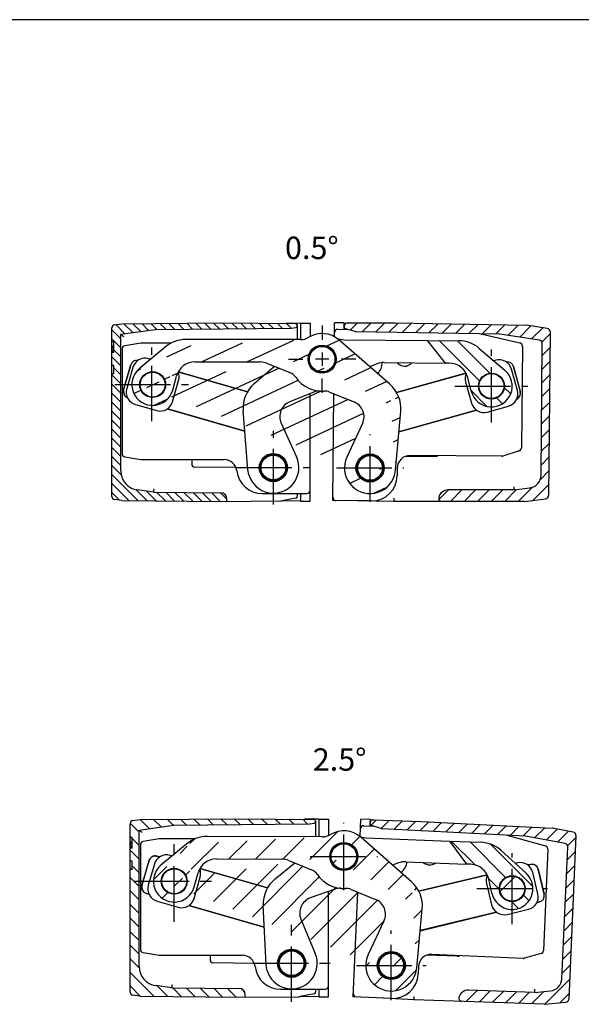
# Model space of a CAD drawing. Extents: x 4 to 415, y -33 to 294.
# Drawn here: x 128 to 216, y 138 to 292 of the extents above; entities that cross this region are included whole.
import ezdxf

# ---------------------------------------------------------------- set-up
doc = ezdxf.new("R2010")
doc.units = 0
doc.header["$LTSCALE"] = 23.1
doc.linetypes.add('CENTER', pattern=[0.6, 0.375, -0.075, 0.075, -0.075])
doc.layers.get('0').update_dxf_attribs({"linetype": 'CONTINUOUS'})
for name, color, linetype in [('A_ACHSEN', 7, 'CONTINUOUS'), ('A_NOTIZEN_SYMB', 7, 'CONTINUOUS'), ('A_RUNDUNGEN', 7, 'CONTINUOUS'), ('DEFAULT_1', 7, 'CENTER')]:
    doc.layers.add(name, color=color, linetype=linetype)
doc.styles.add('TEXTSTYLE_16', font='txt')
pattern_1 = [(45, (0, 0), (-1.0606601718, 1.0606601718), [])]
pattern_2 = [(135, (0, 0), (-1.4142135624, -1.4142135624), [])]
pattern_3 = [(45, (0, 0), (-5.939696962, 5.939696962), [])]

msp = doc.modelspace()

# ---------------------------------------------------------------- hatches: boundary and pattern name
at = {"linetype": 'CONTINUOUS'}
h = msp.add_hatch(dxfattribs=at)
h.set_pattern_fill('default__10', color=2, angle=135, style=0, pattern_type=0)
h.set_pattern_definition([(135, (0, 0), (-0.7071067812, -0.7071067812), [])])
edge = h.paths.add_edge_path()
edge.add_line((142.5442212164, 243.8139728355), (142.5442212164, 241.6499682912))
edge.add_arc((143.0442212164, 243.8139728355), 0.5, 98, 180)
edge.add_line((142.9746346659, 244.3091068699), (144.0842350637, 244.465051036))
edge.add_line((144.0842350637, 244.465051036), (159.5442212164, 244.5999682912))
edge.add_line((159.5442212164, 244.5999682912), (171.24678246, 244.4978415864))
edge.add_arc((171.2442212164, 244.2043521419), 0.3, 280, 89.5)
edge.add_line((170.6216228345, 243.7899432655), (171.2963156697, 243.908909816))
edge.add_arc((170.4479746568, 244.7747510185), 1, 270.5, 280)
edge.add_line((149.3919636308, 243.5909599157), (170.4567011923, 243.7747890954))
edge.add_arc((149.3963268985, 243.0909789542), 0.5, 90.5, 98)
edge.add_line((143.9442212164, 242.829649257), (149.3267403481, 243.5861129885))
edge.add_line((143.9442212164, 221.4820785678), (143.9442212164, 242.829649257))
edge.add_arc((146.9442212164, 221.4820785678), 3, 180, 262)
edge.add_line((149.0593852541, 218.1553289309), (146.5267019135, 218.5112743616))
edge.add_line((149.0593852541, 218.1553289309), (159.5529477519, 218.0637529983))
edge.add_arc((159.5442212164, 217.0637910752), 1, 0, 89.5)
edge.add_line((160.5442212164, 216.708695159), (160.5442212164, 217.0637910752))
edge.add_line((159.5442212164, 216.6999682912), (160.5442212164, 216.708695159))
edge.add_line((144.0842350637, 216.8348855464), (159.5442212164, 216.6999682912))
edge.add_line((144.0842350637, 216.8348855464), (142.9746346659, 216.9908297125))
edge.add_arc((143.0442212164, 217.4859637468), 0.5, 180, 262)
edge.add_line((142.5442212164, 236.6499682912), (142.5442212164, 217.4859637468))
edge.add_line((142.8442212164, 236.6499682912), (142.5442212164, 236.6499682912))
edge.add_line((142.8442212164, 236.6499682912), (142.8442212164, 237.9499682912))
edge.add_line((142.8442212164, 237.9499682912), (142.5442212164, 237.9499682912))
edge.add_line((142.5442212164, 237.9499682912), (142.5442212164, 239.992521418))
edge.add_line((142.8442212164, 239.992521418), (142.5442212164, 239.992521418))
edge.add_line((142.8442212164, 239.992521418), (142.8442212164, 241.6499682912))
edge.add_line((142.8442212164, 241.6499682912), (142.5442212164, 241.6499682912))
h = msp.add_hatch(dxfattribs=at)
h.set_pattern_fill('default__6', color=2, scale=1.5, angle=45, style=0, pattern_type=0)
h.set_pattern_definition(pattern_1)
edge = h.paths.add_edge_path()
edge.add_line((178.8575820344, 244.1050151897), (178.8564086786, 243.9705619346))
edge.add_arc((179.3575629959, 244.100651922), 0.5, 90, 179.5)
edge.add_line((179.3575629959, 244.600651922), (186.8622120177, 244.600651922))
edge.add_line((186.8622120177, 244.600651922), (207.2982608895, 244.2439393621))
edge.add_arc((207.2895346863, 243.7440155145), 0.5, 81.5, 89)
edge.add_line((210.6252891962, 243.7510367267), (207.3634393918, 244.2385234462))
edge.add_arc((210.5513844906, 243.256528795), 0.5, 359.5, 81.5)
edge.add_line((211.0513654522, 243.2521655272), (210.8277453192, 217.6278363452))
edge.add_arc((210.3277643576, 217.6321996129), 0.5, 277.5, 359.5)
edge.add_line((207.1231666286, 216.7059918378), (210.3930274537, 217.1364771822))
edge.add_arc((207.0579035324, 217.2017142685), 0.5, 270, 277.5)
edge.add_line((207.0579035324, 216.7017142685), (194.1420415098, 216.7017142685))
edge.add_arc((194.1420415098, 217.2017142685), 0.5, 168.4170465636, 270)
edge.add_arc((195.1216765405, 217.0009277982), 1.5, 90, 168.4170465636)
edge.add_line((205.4344636804, 218.5009277982), (195.1216765405, 218.5009277982))
edge.add_line((205.4344636804, 218.5009277982), (207.916451213, 218.8276876558))
edge.add_arc((207.6553988285, 220.8105773786), 2, 277.5, 359.5)
edge.add_line((209.6553226747, 220.7931243076), (209.8352582737, 241.4117017071))
edge.add_arc((209.3352773121, 241.4160649748), 0.5, 359.5, 81.5)
edge.add_line((209.4091820177, 241.9105729065), (203.1934901549, 242.8395142795))
edge.add_arc((203.1195854493, 242.3450063478), 0.5, 81.5, 89)
edge.add_line((203.1283116525, 242.8449301954), (180.733292944, 243.235836701))
edge.add_arc((180.7420191473, 243.7357605486), 0.5, 254.5, 269)
edge.add_line((180.6083999592, 243.253945322), (179.0762257427, 243.678854838))
edge.add_arc((179.1563972555, 243.967943974), 0.3, 179.5, 254.5)
h = msp.add_hatch(dxfattribs=at)
h.set_pattern_fill('default__9', color=2, scale=3, angle=205, style=0, pattern_type=0)
h.set_pattern_definition([(205, (0, 0), (1.2678547852, -2.7189233611), [])])
edge = h.paths.add_edge_path()
edge.add_line((181.7417118101, 228.8734131644), (179.2904006495, 223.6276469412))
edge.add_arc((179.4767987342, 229.9317917624), 2.4999992997, 334.9536330772, 67.9536146509)
edge.add_line((176.5725216601, 233.8051519517), (180.4151915361, 232.2489926016))
edge.add_arc((175.8218072498, 231.9513908637), 2.0000005743, 67.9536146509, 93.2248530748)
edge.add_arc((175.4280251199, 238.94030589), 5.0000003562, 214.3481562311, 273.2248530748)
edge.add_arc((169.6486543711, 234.9907645605), 1.9999998556, 34.3481562311, 67.9536274758)
edge.add_line((166.8576836332, 238.278794813), (170.3993683665, 236.8445258165))
edge.add_arc((165.7316127808, 235.4981532761), 3.0000004869, 67.9536274758, 89.9536233874)
edge.add_line((155.5455163919, 238.5063991375), (165.7340410543, 238.4981522934))
edge.add_arc((155.5430881184, 235.5064001203), 3, 89.9536233874, 164.9536174821)
edge.add_line((152.063373152, 234.1180539888), (152.6459397002, 236.2852029535))
edge.add_arc((148.9247961029, 234.9617569495), 3.2500003389, 129.9536102859, 344.9536174821)
edge.add_line((150.8812304263, 240.8403975971), (146.8377527497, 237.4530920529))
edge.add_arc((154.0920657309, 237.0075751051), 5, 89.9536233874, 129.9536102859)
edge.add_line((172.0470789729, 241.9930435107), (154.0961128534, 242.0075734672))
edge.add_arc((172.0491025342, 244.4930426917), 2.5, 269.9536233874, 301.3211319872)
edge.add_arc((175.4280251199, 238.94030589), 4.0000004365, 48.9536227674, 121.3211319872)
edge.add_line((186.0166581921, 235.0244757584), (178.0547042171, 241.9570194017))
edge.add_arc((182.7333096922, 231.2535842957), 5.0000005326, 354.9536213318, 48.9536227674)
edge.add_line((186.8987579455, 221.5823923795), (187.7139293357, 230.8137737772))
edge.add_arc((182.9142624465, 221.9342407752), 3.9999998459, 154.9536330772, 354.9536213318)
edge.add_arc((182.9142624465, 221.9342407752), 2.2, 179.9536233874, 359.9536233874)
edge.add_arc((182.9142624465, 221.9342407752), 2.2, 359.9536233874, 179.9536233874)
edge.add_arc((148.9247961029, 234.9617569495), 2.025, 179.9536233874, 359.9536233874)
edge.add_arc((148.9247961029, 234.9617569495), 2.025, 359.9536233874, 179.9536233874)
edge.add_arc((175.4280251199, 238.94030589), 2.2, 179.9536233874, 359.9536233874)
edge.add_arc((175.4280251199, 238.94030589), 2.2, 359.9536233874, 179.9536233874)
h = msp.add_hatch(dxfattribs=at)
h.set_pattern_fill('default__7', color=2, scale=2, angle=135, style=0, pattern_type=0)
h.set_pattern_definition(pattern_2)
edge = h.paths.add_edge_path()
edge.add_line((191.851563172, 241.8609047754), (196.7857977945, 241.8219994397))
edge.add_arc((196.7463751389, 236.8221548567), 5, 49.5482580645, 89.548244963)
edge.add_line((199.9904113791, 240.6269177247), (204.0042872507, 237.2045864933))
edge.add_arc((201.8956632854, 234.7314901491), 3.2500003389, 194.5482508683, 49.5482580645)
edge.add_line((198.7498697595, 233.9151056368), (198.1861662649, 236.0872374902))
edge.add_arc((195.2823564827, 235.3336516896), 3, 14.5482508683, 89.548244963)
edge.add_line((195.306010076, 238.3335584394), (194.6581233314, 238.3386668814))
edge.add_line((191.851563172, 241.8609047754), (194.6581233314, 238.3386668814))
edge.add_arc((201.8956632854, 234.7314901491), 2.025, 359.548244963, 179.548244963)
edge.add_arc((201.8956632854, 234.7314901491), 2.025, 179.548244963, 359.548244963)
h = msp.add_hatch(dxfattribs=at)
h.set_pattern_fill('default__8', color=2, scale=8.4, angle=45, style=0, pattern_type=0)
h.set_pattern_definition(pattern_3)
edge = h.paths.add_edge_path()
edge.add_arc((201.8956632854, 234.7314901491), 1.95, 359.548244963, 179.548244963)
edge.add_arc((201.8956632854, 234.7314901491), 1.95, 179.548244963, 359.548244963)
h = msp.add_hatch(dxfattribs=at)
h.set_pattern_fill('default__30', color=2, scale=1.5, angle=135, style=0, pattern_type=0)
h.set_pattern_definition([(135, (0, 0), (-1.0606601718, -1.0606601718), [])])
edge = h.paths.add_edge_path()
edge.add_line((145.4078613827, 166.3313899701), (145.4078613827, 164.1673854257))
edge.add_arc((145.9078613827, 166.3313899701), 0.5, 98, 180)
edge.add_line((145.8382748322, 166.8265240044), (146.94787523, 166.9824681705))
edge.add_line((146.94787523, 166.9824681705), (162.4078613827, 167.1173854257))
edge.add_line((162.4078613827, 167.1173854257), (174.1104226263, 167.0152587209))
edge.add_arc((174.1078613827, 166.7217692765), 0.3, 280, 89.5)
edge.add_line((173.4852630008, 166.3073604001), (174.159955836, 166.4263269506))
edge.add_arc((173.3116148231, 167.2921681531), 1, 270.5, 280)
edge.add_line((152.2556037971, 166.1083770503), (173.3203413586, 166.29220623))
edge.add_arc((152.2599670648, 165.6083960887), 0.5, 90.5, 98)
edge.add_line((146.8078613827, 165.3470663915), (152.1903805144, 166.1035301231))
edge.add_line((146.8078613827, 143.9994957024), (146.8078613827, 165.3470663915))
edge.add_arc((149.8078613827, 143.9994957024), 3, 180, 262)
edge.add_line((151.9230254204, 140.6727460654), (149.3903420798, 141.0286914962))
edge.add_line((151.9230254204, 140.6727460654), (162.4165879182, 140.5811701329))
edge.add_arc((162.4078613827, 139.5812082098), 1, 0, 89.5)
edge.add_line((163.4078613827, 139.2261122935), (163.4078613827, 139.5812082098))
edge.add_line((162.4078613827, 139.2173854257), (163.4078613827, 139.2261122935))
edge.add_line((146.94787523, 139.3523026809), (162.4078613827, 139.2173854257))
edge.add_line((146.94787523, 139.3523026809), (145.8382748322, 139.508246847))
edge.add_arc((145.9078613827, 140.0033808814), 0.5, 180, 262)
edge.add_line((145.4078613827, 159.1673854257), (145.4078613827, 140.0033808814))
edge.add_line((145.7078613827, 159.1673854257), (145.4078613827, 159.1673854257))
edge.add_line((145.7078613827, 159.1673854257), (145.7078613827, 160.4673854257))
edge.add_line((145.7078613827, 160.4673854257), (145.4078613827, 160.4673854257))
edge.add_line((145.4078613827, 160.4673854257), (145.4078613827, 162.5099385525))
edge.add_line((145.7078613827, 162.5099385525), (145.4078613827, 162.5099385525))
edge.add_line((145.7078613827, 162.5099385525), (145.7078613827, 164.1673854257))
edge.add_line((145.7078613827, 164.1673854257), (145.4078613827, 164.1673854257))
h = msp.add_hatch(dxfattribs=at)
h.set_pattern_fill('default__26', color=2, scale=1.5, angle=45, style=0, pattern_type=0)
h.set_pattern_definition(pattern_1)
edge = h.paths.add_edge_path()
edge.add_line((182.9570927216, 166.4765405167), (182.9512277296, 166.3422101164))
edge.add_arc((183.4566168323, 166.454730823), 0.5, 88, 177.5)
edge.add_line((183.4740665807, 166.9544262365), (190.9741439731, 166.6925177628))
edge.add_line((190.9741439731, 166.6925177628), (211.3852946672, 165.6228146823))
edge.add_arc((211.3591266891, 165.1234999149), 0.5, 79.5, 87)
edge.add_line((214.6930941843, 165.0141006964), (211.4502444519, 165.6151273687))
edge.add_arc((214.6019764215, 164.5224732426), 0.5, 357.5, 79.5)
edge.add_line((215.1015005323, 164.5006635489), (213.9837404309, 138.899748246))
edge.add_arc((213.4842163201, 138.9215579396), 0.5, 275.5, 357.5)
edge.add_line((210.2492465602, 138.1077532332), (213.5321391963, 138.4238598405))
edge.add_arc((210.2013236839, 138.6054513324), 0.5, 268, 275.5)
edge.add_line((210.1838739356, 138.1057559189), (197.2758799071, 138.5565130029))
edge.add_arc((197.2933296555, 139.0562084164), 0.5, 166.4170465636, 268)
edge.add_arc((198.2653605722, 138.8213554903), 1.5, 88, 166.4170465636)
edge.add_line((208.6242146859, 139.96053065), (198.3177098172, 140.3204417308))
edge.add_line((208.6242146859, 139.96053065), (211.1160940133, 140.2004713387))
edge.add_arc((210.9244025082, 142.1912637354), 2, 275.5, 357.5)
edge.add_line((212.9224989514, 142.1040249607), (213.8219029124, 162.7037624181))
edge.add_arc((213.3223788017, 162.7255721118), 0.5, 357.5, 79.5)
edge.add_line((213.4134965644, 163.2171995655), (207.2340107195, 164.3624995702))
edge.add_arc((207.1428929567, 163.8708721164), 0.5, 79.5, 87)
edge.add_line((207.1690609349, 164.3701868838), (184.801327107, 165.5424301413))
edge.add_arc((184.8274950851, 166.0417449087), 0.5, 252.5, 267)
edge.add_line((184.6771421854, 165.5648864333), (183.1607304562, 166.043009215))
edge.add_arc((183.2509421961, 166.3291243002), 0.3, 177.5, 252.5)
h = msp.add_hatch(dxfattribs=at)
h.set_pattern_fill('default__29', color=2, scale=3, angle=45, style=0, pattern_type=0)
h.set_pattern_definition([(45, (0, 0), (-2.1213203436, 2.1213203436), [])])
edge = h.paths.add_edge_path()
edge.add_line((185.0911402635, 151.1212342827), (182.6200934826, 145.8847356928))
edge.add_arc((182.8302285827, 152.1881339361), 2.4999992997, 334.7378845859, 67.7378661596)
edge.add_line((179.9405572855, 156.0724027568), (183.7773401809, 154.5017848173))
edge.add_arc((179.1828678366, 154.2214816358), 2.0000005743, 67.7378661596, 93.0091045836)
edge.add_arc((178.8154053462, 161.2118299054), 5.0000003562, 214.1324077398, 273.0091045836)
edge.add_arc((173.021203523, 157.2840788699), 1.9999998556, 34.1324077398, 67.7378789845)
edge.add_line((170.2426336913, 160.5825952472), (173.7788925575, 159.1350001605))
edge.add_arc((169.1061002814, 157.8062136579), 3.0000004869, 67.7378789845, 89.7378748962)
edge.add_line((158.9314036953, 160.8527940668), (169.1198250719, 160.8061822628))
edge.add_arc((158.9176789048, 157.8528254619), 3, 89.7378748962, 164.7378689908)
edge.add_line((155.4327607732, 156.4775920839), (156.0234836181, 158.6425320227))
edge.add_arc((152.2973829494, 157.3331074147), 3.2500003389, 129.7378617946, 344.7378689908)
edge.add_line((154.2759394981, 163.2043394071), (150.2197355463, 159.8322836437))
edge.add_arc((157.4723194978, 159.3594536472), 5, 89.7378748962, 129.7378617946)
edge.add_line((175.4459782908, 164.2772768788), (157.4951941486, 164.359401322))
edge.add_arc((175.4574156162, 166.7772507162), 2.5, 269.7378748962, 301.1053834959)
edge.add_arc((178.8154053462, 161.2118299054), 4.0000004365, 48.7378742761, 121.1053834959)
edge.add_line((189.3892182418, 157.2561559037), (181.4534252943, 164.2186312365))
edge.add_arc((186.09169368, 153.4976546652), 5.0000005326, 354.7378728405, 48.7378742761)
edge.add_line((190.2206954068, 143.8108462656), (191.070621901, 153.0390926786))
edge.add_arc((186.2375530457, 144.177695835), 3.9999998459, 154.7378845859, 354.7378728405)
edge.add_arc((186.2375530457, 144.177695835), 2.2, 179.7378748962, 359.7378748962)
edge.add_arc((186.2375530457, 144.177695835), 2.2, 359.7378748962, 179.7378748962)
edge.add_arc((152.2973829494, 157.3331074147), 2.025, 179.7378748962, 359.7378748962)
edge.add_arc((152.2973829494, 157.3331074147), 2.025, 359.7378748962, 179.7378748962)
edge.add_arc((178.8154053462, 161.2118299054), 2.2, 179.7378748962, 359.7378748962)
edge.add_arc((178.8154053462, 161.2118299054), 2.2, 359.7378748962, 179.7378748962)
h = msp.add_hatch(dxfattribs=at)
h.set_pattern_fill('default__27', color=2, scale=2, angle=135, style=0, pattern_type=0)
h.set_pattern_definition(pattern_2)
edge = h.paths.add_edge_path()
edge.add_line((195.3219144424, 163.6196624279), (200.2525455313, 163.427147494))
edge.add_arc((200.0574707481, 158.4309543603), 5, 47.7640532522, 87.7640401507)
edge.add_line((203.4183963332, 162.1328688407), (207.3237711824, 158.5872239266))
edge.add_arc((205.1391691281, 156.1809790472), 3.2500003389, 192.764046056, 47.7640532522)
edge.add_line((201.9694824326, 155.4629352937), (201.4736820261, 157.6515650877))
edge.add_arc((198.5478170076, 156.9887553838), 3, 12.764046056, 87.7640401507)
edge.add_line((198.6648618775, 159.986471264), (198.0174482927, 160.011749323))
edge.add_line((195.3219144424, 163.6196624279), (198.0174482927, 160.011749323))
edge.add_arc((205.1391691281, 156.1809790472), 2.025, 357.7640401507, 177.7640401507)
edge.add_arc((205.1391691281, 156.1809790472), 2.025, 177.7640401507, 357.7640401507)
h = msp.add_hatch(dxfattribs=at)
h.set_pattern_fill('default__28', color=2, scale=8.4, angle=45, style=0, pattern_type=0)
h.set_pattern_definition(pattern_3)
edge = h.paths.add_edge_path()
edge.add_arc((205.1391691281, 156.1809790472), 1.95, 357.7640401507, 177.7640401507)
edge.add_arc((205.1391691281, 156.1809790472), 1.95, 177.7640401507, 357.7640401507)

# ---------------------------------------------------------------- linework, layer by layer
at = {"color": 7, "linetype": 'CONTINUOUS'}
for p, q in [((414.9999990463, 291.9999990463), (19.9999990463, 291.9999990463)), ((142.5442212164, 217.4859637468), (142.5442212164, 243.8139728355)), ((142.9746346659, 244.3091068699), (144.0842350637, 244.465051036)), ((143.9442212164, 242.829649257), (149.3267403481, 243.5861129885)), ((144.0842350637, 244.465051036), (159.5442212164, 244.5999682912)), ((149.3919636308, 243.5909599157), (170.4567011923, 243.7747890954)), ((159.5442212164, 244.5999682912), (171.24678246, 244.4978415864)), ((172.0442212164, 244.5499682912), (169.7874799736, 244.5105767262)), ((170.6216228345, 243.7899432655), (171.2963156697, 243.908909816)), ((171.5442212164, 244.2043521419), (171.5442212164, 241.9934505362)), ((172.0442212164, 244.5499682912), (172.0442212164, 241.9930435107)), ((172.0442212164, 244.5499682912), (173.5442212164, 244.5499682912)), ((173.5442212164, 244.5499682912), (173.5442212164, 242.4659414346)), ((177.3430743844, 242.4491488644), (177.3621374218, 244.6335559131)), ((178.8620803064, 244.6204661098), (177.3621374218, 244.6335559131)), ((177.8575893633, 243.612419764), (179.4137276734, 243.585257269)), ((178.8531315702, 243.5950425103), (178.8575820344, 244.1050151897)), ((178.8579053898, 244.1420680517), (178.8620803064, 244.6204661098)), ((180.6083999592, 243.253945322), (179.0762257427, 243.678854838)), ((179.3575629959, 244.600651922), (186.8622120177, 244.600651922)), ((203.1283116525, 242.8449301954), (180.733292944, 243.235836701)), ((186.8622120177, 244.600651922), (207.2982608895, 244.2439393621)), ((210.6252891962, 243.7510367267), (207.3634393918, 244.2385234462)), ((211.0513654522, 243.2521655272), (210.8277453192, 217.6278363452)), ((142.8442212164, 241.6499682912), (142.5442212164, 241.6499682912)), ((142.8442212164, 239.992521418), (142.8442212164, 241.6499682912)), ((143.9442212164, 221.4820785678), (143.9442212164, 242.829649257)), ((172.0470789729, 241.9930435107), (154.0961128534, 242.0075734672)), ((186.0166581921, 235.0244757584), (178.0547042171, 241.9570194017)), ((191.851563172, 241.8609047754), (196.7857977945, 241.8219994397)), ((191.851563172, 241.8609047754), (194.6581233314, 238.3386668814)), ((200.2527758151, 242.8951228601), (206.3453903663, 241.4683135404)), ((209.4091820177, 241.9105729065), (203.1934901549, 242.8395142795)), ((142.8442212164, 240.9499682912), (142.5442212164, 240.9499682912)), ((142.8442212164, 240.8861385115), (142.5442212164, 240.8861385115)), ((142.8442212164, 240.7584789523), (142.5442212164, 240.7584789523)), ((142.8442212164, 240.5031598338), (142.5442212164, 240.5031598338)), ((142.8442212164, 240.1840107569), (142.5442212164, 240.1840107569)), ((144.1442212164, 240.526420875), (144.1442212164, 224.1735157074)), ((147.1034045421, 241.4431655121), (144.5620058142, 241.0195990575)), ((150.8812304263, 240.8403975971), (146.8377527497, 237.4530920529)), ((151.8324909292, 241.4499682912), (147.1856009059, 241.4499682912)), ((199.9904113791, 240.6269177247), (204.0042872507, 237.2045864933)), ((206.7313478663, 240.9771404623), (206.5926862789, 225.0880961486)), ((209.6553226747, 220.7931243076), (209.8352582737, 241.4117017071)), ((142.8442212164, 239.992521418), (142.5442212164, 239.992521418)), ((142.8442212164, 237.9499682912), (142.5442212164, 237.9499682912)), ((142.8442212164, 236.6499682912), (142.8442212164, 237.9499682912)), ((145.4888153591, 238.039754974), (144.3798513362, 234.1757416723)), ((155.5455163919, 238.5063991375), (165.7340410543, 238.4981522934)), ((164.8057482782, 235.1166805612), (167.9735891063, 237.8268888011)), ((166.8576836332, 238.278794813), (170.3993683665, 236.8445258165)), ((183.9922915788, 238.2043098827), (182.8724994407, 237.7621225514)), ((195.306010076, 238.3335584394), (194.6581233314, 238.3386668814)), ((206.4228692927, 233.8865693716), (205.3396430464, 237.789019999)), ((142.8442212164, 236.6499682912), (142.5442212164, 236.6499682912)), ((152.063373152, 234.1180539888), (152.6459397002, 236.2852029535)), ((163.7651388972, 233.8511982215), (152.9283772779, 236.9613269459)), ((197.9103719819, 236.764642809), (187.04675924, 233.7491657217)), ((198.7498697595, 233.9151056368), (198.1861662649, 236.0872374902)), ((174.2389271755, 233.8152961944), (170.3828733881, 232.2926035509)), ((173.5442212164, 216.7499682912), (173.5442212164, 233.5409681607)), ((176.5725216601, 233.8051519517), (180.4151915361, 232.2489926016)), ((177.119539735, 216.8346144519), (177.2651913998, 233.5246426895)), ((151.2071545739, 231.1596081802), (163.3297071506, 227.6804600448)), ((163.8068173585, 221.6827741093), (163.07193374, 230.9208936675)), ((187.4280421407, 227.5762537095), (199.5802121264, 230.9494032339)), ((186.8987579455, 221.5823923795), (187.7139293357, 230.8137737772)), ((169.027056203, 228.9286843582), (171.4326684082, 223.6618048653)), ((181.7417118101, 228.8734131644), (179.2904006495, 223.6276469412)), ((144.5620058142, 223.6803375249), (147.1034045421, 223.2567710702)), ((147.1856009059, 223.2499682912), (160.0852621824, 223.2499682912)), ((155.0442212164, 223.2499682912), (155.0442212164, 222.5456238965)), ((193.1759353791, 223.7249581472), (188.4172211688, 223.7249565659)), ((189.0445865939, 223.8654173732), (193.1724452663, 223.8293940963)), ((203.4997965775, 223.7546696994), (189.1814013855, 223.8796244397)), ((206.2466869958, 224.6167739895), (203.6581223197, 223.7789463625)), ((161.9338238086, 221.9898436402), (155.4664473854, 222.0462835792)), ((163.9552540711, 220.8764336792), (163.8068170787, 221.6827776262)), ((187.1641012841, 221.8972291508), (187.1540637748, 220.7470444863)), ((186.7433165654, 220.7773728821), (186.8987575835, 221.5823924115)), ((205.4344636804, 218.5009277982), (207.916451213, 218.8276876558)), ((149.0593852541, 218.1553289309), (146.5267019135, 218.5112743616)), ((149.0593852541, 218.1553289309), (159.5529477519, 218.0637529983)), ((160.5442212164, 216.708695159), (160.5442212164, 217.0637910752)), ((166.0442212164, 217.9499682912), (173.0442402549, 217.9499682912)), ((171.2988918741, 217.2007352294), (169.1303400665, 216.7988179085)), ((171.5442212164, 217.9499682912), (171.5442212164, 217.4957117016)), ((172.0442212164, 217.9499682912), (172.0442212164, 216.7499682912)), ((205.4344636804, 218.5009277982), (195.1216765405, 218.5009277982)), ((207.1231666286, 216.7059918378), (210.3930274537, 217.1364771822)), ((144.0842350637, 216.8348855464), (142.9746346659, 216.9908297125)), ((144.0842350637, 216.8348855464), (159.5442212164, 216.6999682912)), ((159.5442212164, 216.6999682912), (168.9568310765, 216.782110893)), ((172.0442212164, 216.7499682912), (169.1402632706, 216.8006570657)), ((172.0442212164, 216.7499682912), (173.5442212164, 216.7499682912)), ((183.119463572, 216.7822539085), (177.119539735, 216.8346144519)), ((186.6187416773, 216.7017142685), (180.889963836, 216.8017104577)), ((207.0579035324, 216.7017142685), (186.6187416773, 216.7017142685)), ((145.4078613827, 140.0033808814), (145.4078613827, 166.3313899701)), ((145.8382748322, 166.8265240044), (146.94787523, 166.9824681705)), ((146.94787523, 166.9824681705), (162.4078613827, 167.1173854257)), ((152.2556037971, 166.1083770503), (173.3203413586, 166.29220623)), ((162.4078613827, 167.1173854257), (174.1104226263, 167.0152587209)), ((174.9078613827, 167.0673854257), (172.6511201398, 167.0279938608)), ((173.4852630008, 166.3073604001), (174.159955836, 166.4263269506)), ((174.4078613827, 166.7217692765), (174.4078613827, 164.2820262409)), ((174.9078613827, 167.0673854257), (174.9078613827, 164.2797387519)), ((174.9078613827, 167.0673854257), (176.4078613827, 167.0673854257)), ((176.4078613827, 167.0673854257), (176.4078613827, 164.4712463302)), ((181.3633784649, 164.3628613526), (181.4810048987, 167.0569495316)), ((182.979577231, 166.9915204506), (181.4810048987, 167.0569495316)), ((182.9348471787, 165.9670338189), (182.9570927216, 166.4765405167)), ((182.9587090062, 166.5135595221), (182.979577231, 166.9915204506)), ((183.4740665807, 166.9544262365), (190.9741439731, 166.6925177628)), ((190.9741439731, 166.6925177628), (211.3852946672, 165.6228146823)), ((146.8078613827, 165.3470663915), (152.1903805144, 166.1035301231)), ((146.8078613827, 143.9994957024), (146.8078613827, 165.3470663915)), ((181.940517889, 166.0191444088), (183.4947602777, 165.9376900168)), ((184.6771421854, 165.5648864333), (183.1607304562, 166.043009215)), ((207.1690609349, 164.3701868838), (184.801327107, 165.5424301413)), ((214.6930941843, 165.0141006964), (211.4502444519, 165.6151273687)), ((145.7078613827, 164.1673854257), (145.4078613827, 164.1673854257)), ((145.7078613827, 163.4673854257), (145.4078613827, 163.4673854257)), ((145.7078613827, 163.4035556461), (145.4078613827, 163.4035556461)), ((145.7078613827, 163.2758960869), (145.4078613827, 163.2758960869)), ((145.7078613827, 162.5099385525), (145.7078613827, 164.1673854257)), ((149.9670447084, 163.9605826467), (147.4256459805, 163.537016192)), ((155.5703714608, 163.9673854257), (150.0492410722, 163.9673854257)), ((154.2759394981, 163.2043394071), (150.2197355463, 159.8322836437)), ((175.4459782908, 164.2772768788), (157.4951941486, 164.359401322)), ((189.3892182418, 157.2561559037), (181.4534252943, 164.2186312365)), ((195.3219144424, 163.6196624279), (200.2525455313, 163.427147494)), ((195.3219144424, 163.6196624279), (198.0174482927, 160.011749323)), ((204.2970284945, 164.520703726), (210.336136665, 162.8821343973)), ((213.4134965644, 163.2171995655), (207.2340107195, 164.3624995702)), ((215.1015005323, 164.5006635489), (213.9837404309, 138.899748246)), ((145.7078613827, 163.0205769684), (145.4078613827, 163.0205769684)), ((145.7078613827, 162.7014278914), (145.4078613827, 162.7014278914)), ((145.7078613827, 162.5099385525), (145.4078613827, 162.5099385525)), ((147.0078613827, 163.0438380095), (147.0078613827, 146.6909328419)), ((203.4183963332, 162.1328688407), (207.3237711824, 158.5872239266)), ((210.7047173569, 162.3777908061), (210.0116205874, 146.5032648885)), ((212.9224989514, 142.1040249607), (213.8219029124, 162.7037624181)), ((145.7078613827, 160.4673854257), (145.4078613827, 160.4673854257)), ((145.7078613827, 159.1673854257), (145.7078613827, 160.4673854257)), ((148.3524555254, 160.5571721086), (147.2434915025, 156.6931588069)), ((150.0167762142, 161.1362266635), (149.6089463182, 161.2532730209)), ((158.9314036953, 160.8527940668), (169.1198250719, 160.8061822628)), ((168.0792289793, 157.720785223), (171.1702753843, 160.2028579011)), ((170.2426336913, 160.5825952472), (173.7788925575, 159.1350001605)), ((187.352604297, 160.2095404373), (186.4092929312, 159.87059615)), ((145.7078613827, 159.1673854257), (145.4078613827, 159.1673854257)), ((155.4327607732, 156.4775920839), (156.0234836181, 158.6425320227)), ((166.8677153653, 156.3000411194), (156.3157787669, 159.3284256374)), ((198.6648618775, 159.986471264), (198.0174482927, 160.011749323)), ((207.996608817, 159.9788253686), (207.5852027008, 159.8799539407)), ((210.1489693371, 155.3023048467), (209.2025965261, 159.2401822575)), ((201.2122774406, 158.3483767574), (190.5381898794, 155.7831200985)), ((201.9694824326, 155.4629352937), (201.4736820261, 157.6515650877)), ((147.9395924148, 155.4366680141), (148.3460612032, 155.3200122917)), ((177.4673156151, 156.1263277298), (173.5657219491, 154.7244323827)), ((176.4078613827, 139.2673854257), (176.4078613827, 155.745651502)), ((179.9405572855, 156.0724027568), (183.7773401809, 154.5017848173)), ((180.2683859299, 139.2834089717), (180.9827815941, 155.6457598529)), ((208.9989201136, 153.9974457106), (209.410326226, 154.0963171376)), ((154.5797414207, 153.5309586442), (166.3815610298, 150.1438602234)), ((166.6625147821, 144.3244937053), (166.2156182955, 153.5810152138)), ((190.2206954068, 143.8108462656), (191.070621901, 153.0390926786)), ((190.7550752958, 149.6129824827), (202.6931355507, 152.4820041567)), ((172.1058257388, 151.4043577406), (174.3462862291, 146.0651324722)), ((185.0911402635, 151.1212342827), (182.6200934826, 145.8847356928)), ((147.4256459805, 146.1977546594), (149.9670447084, 145.7741882048)), ((150.0492410722, 145.7673854257), (162.9489023487, 145.7673854257)), ((157.9078613827, 145.7673854257), (157.9078613827, 145.063041031)), ((196.5554699788, 145.6091951289), (191.7996545932, 145.7752702795)), ((192.4315398543, 145.8937507843), (196.5556267541, 145.7136892616)), ((206.8740790788, 145.2785910208), (192.5687671239, 145.9031744291)), ((209.6493831716, 146.044305047), (207.0331556166, 145.2973274066)), ((164.7974639749, 144.5072607748), (158.3300875517, 144.5637007138)), ((166.7857739464, 143.5139225948), (166.6625146119, 144.3244972292)), ((190.0622238176, 143.0064177919), (190.2206950448, 143.8108462989)), ((190.4835113092, 143.9923895202), (190.4333390484, 142.8432558212)), ((151.9230254204, 140.6727460654), (149.3903420798, 141.0286914962)), ((151.9230254204, 140.6727460654), (162.4165879182, 140.5811701329)), ((168.9078613827, 140.4673854257), (175.9078804212, 140.4673854257)), ((174.4078613827, 140.4673854257), (174.4078613827, 140.0131288362)), ((174.9078613827, 140.4673854257), (174.9078613827, 139.2673854257)), ((208.6242146859, 139.96053065), (198.3177098172, 140.3204417308)), ((208.6242146859, 139.96053065), (211.1160940133, 140.2004713387)), ((146.94787523, 139.3523026809), (145.8382748322, 139.508246847)), ((146.94787523, 139.3523026809), (162.4078613827, 139.2173854257)), ((162.4078613827, 139.2173854257), (171.8204712428, 139.2995280275)), ((163.4078613827, 139.2261122935), (163.4078613827, 139.5812082098)), ((174.1625320403, 139.7181523639), (171.9939802328, 139.316235043)), ((174.9078613827, 139.2673854257), (172.0039034369, 139.3180742002)), ((174.9078613827, 139.2673854257), (176.4078613827, 139.2673854257)), ((186.2628274191, 139.0216860034), (180.2683859299, 139.2834089717)), ((189.7571630656, 138.8190723806), (184.0353647525, 139.1189391237)), ((210.1838739356, 138.1057559189), (189.7571630656, 138.8190723806)), ((210.2492465602, 138.1077532332), (213.5321391963, 138.4238598405))]:
    msp.add_line(p, q, dxfattribs=at)
for centre, radius in [((175.4280251199, 238.94030589), 2.2), ((175.4280251199, 238.94030589), 2.04), ((175.4280251199, 238.94030589), 2), ((148.9247961029, 234.9617569495), 2.025), ((148.9247961029, 234.9617569495), 1.95), ((201.8956632854, 234.7314901491), 2.025), ((201.8956632854, 234.7314901491), 1.95), ((167.7942212164, 221.9999682912), 2.04), ((182.9142624465, 221.9342407752), 2.2), ((182.9142624465, 221.9342407752), 2.04), ((182.9142624465, 221.9342407752), 1.95), ((182.9142624465, 221.9342407752), 1.9277623459), ((178.8154053462, 161.2118299054), 2.2), ((178.8154053462, 161.2118299054), 2.04), ((178.8154053462, 161.2118299054), 2), ((152.2973829494, 157.3331074147), 2.025), ((152.2973829494, 157.3331074147), 1.95), ((205.1391691281, 156.1809790472), 2.025), ((205.1391691281, 156.1809790472), 1.95), ((170.6578613827, 144.5173854257), 2.04), ((186.2375530457, 144.177695835), 2.2), ((186.2375530457, 144.177695835), 2.04), ((186.2375530457, 144.177695835), 1.95), ((186.2375530457, 144.177695835), 1.9277623459)]:
    msp.add_circle(centre, radius, dxfattribs=at)
for centre, radius, start, end in [((143.0442212164, 243.8139728355), 0.5, 98, 180), ((149.3963268985, 243.0909789542), 0.5, 90.5, 98), ((170.4479746568, 244.7747510185), 1, 270.5, 280), ((171.2442212164, 244.2043521419), 0.3, 280, 89.5), ((179.1563972555, 243.967943974), 0.3, 179.5, 254.5), ((179.3575629959, 244.100651922), 0.5, 90, 179.5), ((180.7420191473, 243.7357605486), 0.5, 254.5, 269), ((207.2895346863, 243.7440155145), 0.5, 81.5, 89), ((210.5513844906, 243.256528795), 0.5, 359.5, 81.5), ((154.0920657309, 237.0075751051), 5, 89.9536233874, 129.9536102859), ((172.0491025342, 244.4930426917), 2.5, 269.9536233874, 301.3211319872), ((175.4280251199, 238.94030589), 4.0000004365, 48.9536227674, 121.3211319872), ((178.8550950995, 244.4634567284), 2.5, 238.1805064568, 269.548244963), ((196.7463751389, 236.8221548567), 5, 49.5482580645, 89.548244963), ((203.1195854493, 242.3450063478), 0.5, 81.5, 89), ((209.3352773121, 241.4160649748), 0.5, 359.5, 81.5), ((146.4651112117, 237.7595600338), 1.0157080271, 80.96216099, 163.9866277334), ((148.9247961029, 234.9617569495), 3.2500003389, 129.9536102859, 344.9536174821), ((155.5430881184, 235.5064001203), 3, 89.9536233874, 164.9536174821), ((165.7316127808, 235.4981532761), 3.0000004869, 67.9536274758, 89.9536233874), ((185.0941451768, 235.4139834556), 3.0000004869, 89.5483900588, 111.5482408746), ((182.3078425115, 238.3901593112), 2.5, 316.595085028, 0.1443146782), ((188.3163405853, 239.3377620219), 1.5, 218.8028458151, 320.2924885536), ((195.2823564827, 235.3336516896), 3, 14.5482508683, 89.548244963), ((201.8956632854, 234.7314901491), 3.2500003389, 194.5482508683, 49.5482580645), ((204.3760749902, 237.5215567283), 1, 15.5133722725, 98.3813556729), ((169.6486543711, 234.9907645605), 1.9999998556, 34.3481562311, 67.9536274758), ((175.4280251199, 238.94030589), 5.0000003562, 214.3481562311, 273.2248530748), ((145.3561471887, 233.8955467321), 1.0157080271, 163.9866277334, 246.9488621764), ((168.0561888324, 231.3173864164), 5.0000005326, 130.5483126229, 184.5482470186), ((174.973496749, 231.9550785085), 2.0000005743, 86.2770152756, 111.5482536995), ((175.8218072498, 231.9513908637), 2.0000005743, 67.9536146509, 93.2248530748), ((182.7333096922, 231.2535842957), 5.0000005326, 354.9536213318, 48.9536227674), ((205.4593012365, 233.6191061009), 1, 292.6453891448, 15.5133722725), ((171.3010851485, 229.9673319661), 2.4999992997, 111.5480851911, 204.5482352732), ((179.4767987342, 229.9317917624), 2.4999992997, 334.9536330772, 67.9536146509), ((160.0852708977, 221.2500542439), 1.9999140473, 6.6988686946, 90.0002496844), ((167.7942212164, 221.9999682912), 3.9999998459, 196.3129515966, 24.5482352732), ((182.9142624465, 221.9342407752), 3.9999998459, 154.9536330772, 343.1889161651), ((155.544218339, 222.5456239216), 0.4999985613, 180.0000028775, 261.1950082289), ((146.9442212164, 221.4820785678), 3, 180, 262), ((166.0442212164, 221.9499682912), 4, 186.6991183791, 270), ((207.6553988285, 220.8105773786), 2, 277.5, 359.5), ((143.0442212164, 217.4859637468), 0.5, 180, 262), ((159.5442212164, 217.0637910752), 1, 0, 89.5), ((171.2442212164, 217.4957117016), 0.3, 280.5, 360), ((194.1420415098, 217.2017142685), 0.5, 168.4170465636, 270), ((195.1216765405, 217.0009277982), 1.5, 90, 168.4170465636), ((210.3277643576, 217.6321996129), 0.5, 277.5, 359.5), ((168.948104541, 217.782072816), 1, 270.5, 280.5), ((207.0579035324, 217.2017142685), 0.5, 270, 277.5), ((145.9078613827, 166.3313899701), 0.5, 98, 180), ((173.3116148231, 167.2921681531), 1, 270.5, 280), ((174.1078613827, 166.7217692765), 0.3, 280, 89.5), ((183.2509421961, 166.3291243002), 0.3, 177.5, 252.5), ((183.4566168323, 166.454730823), 0.5, 88, 177.5), ((152.2599670648, 165.6083960887), 0.5, 90.5, 98), ((178.8154053462, 161.2118299054), 4.0000004365, 48.7378742761, 121.1053834959), ((184.8274950851, 166.0417449087), 0.5, 252.5, 267), ((211.3591266891, 165.1234999149), 0.5, 79.5, 87), ((214.6019764215, 164.5224732426), 0.5, 357.5, 79.5), ((157.4723194978, 159.3594536472), 5, 89.7378748962, 129.7378617946), ((175.4574156162, 166.7772507162), 2.5, 269.7378748962, 301.1053834959), ((182.4127783131, 166.6256004552), 2.5, 236.3963016446, 267.7640401507), ((200.0574707481, 158.4309543603), 5, 47.7640532522, 87.7640401507), ((207.1428929567, 163.8708721164), 0.5, 79.5, 87), ((213.3223788017, 162.7255721118), 0.5, 357.5, 79.5), ((149.328751378, 160.2769771683), 1.0157080271, 73.9866277334, 163.9866277334), ((158.9176789048, 157.8528254619), 3, 89.7378748962, 164.7378689908), ((169.1061002814, 157.8062136579), 3.0000004869, 67.7378789845, 89.7378748962), ((188.3670462804, 157.386260362), 3.0000004869, 87.7641852465, 109.7640360623), ((186.2058058013, 160.6447536205), 2.5, 308.4205082778, 353.8259350593), ((192.2437145182, 161.3820855181), 1.5, 227.4787670883, 308.0569168582), ((152.2973829494, 157.3331074147), 3.2500003389, 129.7378617946, 344.7378689908), ((173.021203523, 157.2840788699), 1.9999998556, 34.1324077398, 67.7378789845), ((198.5478170076, 156.9887553838), 3, 12.764046056, 87.7640401507), ((205.1391691281, 156.1809790472), 3.2500003389, 192.764046056, 47.7640532522), ((208.230281116, 159.0065099585), 1, 13.5133722679, 103.5133722679), ((171.2098018168, 153.8221298773), 5.0000005326, 128.7641078106, 182.7640422063), ((178.8154053462, 161.2118299054), 5.0000003562, 214.1324077398, 273.0091045836), ((186.09169368, 153.4976546652), 5.0000005326, 354.7378728405, 48.7378742761), ((148.219787355, 156.4129638666), 1.0157080271, 163.9866277334, 253.9866277334), ((178.1436107765, 154.2441409293), 2.0000005743, 84.4928104633, 109.7640488872), ((179.1828678366, 154.2214816358), 2.0000005743, 67.7378661596, 93.0091045836), ((174.4110907108, 152.3716994109), 2.4999992997, 109.7638803788, 202.7640304609), ((182.8302285827, 152.1881339361), 2.4999992997, 334.7378845859, 67.7378661596), ((209.176653927, 155.0686325477), 1, 283.5133722679, 13.5133722679), ((158.4078585053, 145.0630410561), 0.4999985613, 180.0000028775, 261.1950082289), ((162.9489110639, 143.7674713784), 1.9999140473, 6.6988686946, 90.0002496844), ((170.6578613827, 144.5173854257), 3.9999998459, 194.5287467843, 22.7640304609), ((186.2375530457, 144.177695835), 3.9999998459, 154.7378845859, 342.9731676738), ((149.8078613827, 143.9994957024), 3, 180, 262), ((168.9078613827, 144.4673854257), 4, 186.6991183791, 270), ((210.9244025082, 142.1912637354), 2, 275.5, 357.5), ((162.4078613827, 139.5812082098), 1, 0, 89.5), ((198.2653605722, 138.8213554903), 1.5, 88, 166.4170465636), ((145.9078613827, 140.0033808814), 0.5, 180, 262), ((171.8117447073, 140.2994899506), 1, 270.5, 280.5), ((174.1078613827, 140.0131288362), 0.3, 280.5, 360), ((197.2933296555, 139.0562084164), 0.5, 166.4170465636, 268), ((213.4842163201, 138.9215579396), 0.5, 275.5, 357.5), ((210.2013236839, 138.6054513324), 0.5, 268, 275.5)]:
    msp.add_arc(centre, radius, start, end, dxfattribs=at)
for centre, major_axis, ratio, start_param, end_param in [((177.8489012335, 243.1124762098), (0.3489220341, -0.3581784869), 0.9999231802, 2.351869577, 3.9313157302), ((144.6442402556, 240.5263886184), (0.3815349433, -0.3232085856), 0.9999346008, 2.4388010845, 3.8443842227), ((147.1856040573, 240.949949252), (0.0412418469, -0.4983154423), 0.9999616623, 3.0590214662, 3.224163841), ((206.2313476005, 240.9814734352), (-0.393169801, -0.3089477828), 0.9999375561, 2.4668821725, 3.8163031346), ((206.0926865184, 225.0924870262), (-0.4030777207, 0.2959007968), 0.999942144, 2.5170972114, 3.7660880958), ((144.6442402556, 224.173547964), (0.3815349433, 0.3232085856), 0.9999346008, 2.4388010845, 3.8443842227), ((147.1856040573, 223.7499873304), (0.0412418469, 0.4983154423), 0.9999616623, 3.0590214662, 3.224163841), ((189.164099955, 221.8796231106), (-1.4019252847, 1.4266095338), 0.9999238505, -0.7853600872, 0.7853600872), ((193.1445203527, 224.3296568325), (-0.5, 0.0043634339), 0.9999619231, 1.6353241911, 1.8148117326), ((193.1768085341, 224.3293750578), (0.5, -0.0043634339), 0.9999619231, -1.5707963268, -1.326780921), ((193.1758974676, 224.2249771849), (-0.3520408163, 0.3551126749), 0.9999245121, -3.9226087909, -3.2257728714), ((203.5041538324, 224.2546697533), (-0.0757841067, 0.494243169), 0.9999609204, -3.3024617518, -2.9807235554), ((183.154066433, 220.7822565668), (-2.8038505694, 2.8532190676), 0.9999238505, 2.3562325664, 3.9269527408), ((173.0442021772, 218.4499873304), (-0.3535803156, 0.3535803156), 0.9999238505, 2.3562325664, 3.9269527408), ((177.6239031655, 217.3302510161), (0.3566523834, 0.3504813212), 0.9999238505, 2.3562325664, 3.9269527408), ((181.9143872732, 165.519808618), (0.3362092313, -0.3701374976), 0.9999231802, 2.351869577, 3.9313157302), ((147.5078804219, 163.0438057529), (0.3815349433, -0.3232085856), 0.9999346008, 2.4388010845, 3.8443842227), ((150.0492442236, 163.4673663865), (0.0412418469, -0.4983154423), 0.9999616623, 3.0590214662, 3.224163841), ((210.2051728963, 162.3995708971), (-0.4037124147, -0.2950381519), 0.9999375561, 2.4668821725, 3.8163031346), ((147.5078804219, 146.6909650985), (0.3815349433, 0.3232085856), 0.9999346008, 2.4388010845, 3.8443842227), ((209.5120786527, 146.5251028313), (-0.3925053878, 0.3097877516), 0.999942144, 2.5170972114, 3.7660880958), ((150.0492442236, 146.2674044649), (0.0412418469, 0.4983154423), 0.9999616623, 3.0590214662, 3.224163841), ((192.481677193, 143.9049952579), (-1.3512833148, 1.4746669688), 0.9999238505, -0.7853600872, 0.7853600872), ((196.5728825031, 146.1089108916), (-0.3394331089, 0.3671823972), 0.9999245121, -3.9226087909, -3.2257728717), ((196.5451777693, 146.2146218167), (-0.4995431319, 0.0218105242), 0.9999619231, 1.6353241911, 1.8148117321), ((196.5774364478, 146.2132133724), (0.4995431319, -0.0218105242), 0.9999619231, -1.5707963268, -1.3267809215), ((206.8958834297, 145.7781344222), (-0.0584891032, 0.4965869166), 0.9999609204, -3.3024617518, -2.9807235554), ((186.4370072809, 143.0180443457), (-2.7025666297, 2.9493339376), 0.9999238505, 2.3562325664, 3.9269527408), ((175.9078423435, 140.9674044649), (-0.3535803156, 0.3535803156), 0.9999238505, 2.3562325664, 3.9269527408), ((180.7897395828, 139.7611415788), (0.3686667422, 0.3378208287), 0.9999238505, 2.3562325664, 3.9269527408)]:
    msp.add_ellipse(centre, major_axis=major_axis, ratio=ratio, start_param=start_param, end_param=end_param, dxfattribs=at)
for points, knots in [([(144.4398579487, 242.3950058881), (144.3832859602, 242.4441853006), (144.2175022603, 242.5884139052), (144.0523545245, 242.7333696977), (143.9442212164, 242.829649257)], [0, 0, 0, 0, 0.3411295371, 1, 1, 1, 1]), ([(149.0921557376, 218.6550239087), (149.083411418, 218.5373459531), (149.0730457846, 218.3834967531), (149.0611662437, 218.2169488598), (149.059611854, 218.1680442488), (149.0593852541, 218.1553289309)], [0, 0, 0, 0, 0.7068871824, 0.9238374768, 1, 1, 1, 1]), ([(205.4060550506, 219.000889722), (205.4102276761, 218.9372222916), (205.4161408381, 218.8447670027), (205.4233223553, 218.7270473729), (205.4277049081, 218.6522662503), (205.4307207299, 218.5978459782), (205.4325791048, 218.5616666574), (205.4335725256, 218.5407039315), (205.4342801365, 218.5241721427), (205.4346275154, 218.5132376388), (205.4347596683, 218.5068263205), (205.4347976275, 218.5035748947), (205.4346171182, 218.5017456674), (205.4344636804, 218.5009277982)], [0, 0, 0, 0, 0.382193195, 0.5549475296, 0.7064641209, 0.8309088831, 0.8814295514, 0.9234685784, 0.956616418, 0.9805525171, 0.9889860347, 0.9950455497, 1, 1, 1, 1]), ([(186.6187420096, 217.2017523447), (186.6184572137, 217.1692362531), (186.6179558623, 217.1054531816), (186.6173874232, 217.0128531808), (186.6170815563, 216.9396310894), (186.6169568824, 216.8855561866), (186.6169248036, 216.8493127995), (186.6169511264, 216.8164634169), (186.6170350957, 216.7873244267), (186.6171755817, 216.7621765814), (186.6173450084, 216.7438285012), (186.6175160183, 216.7313240567), (186.617649682, 216.7236306536), (186.6177955751, 216.7170904942), (186.6179523854, 216.7117137107), (186.6181192772, 216.7075279994), (186.6182758938, 216.7047600285), (186.6184158872, 216.70317877), (186.6185126151, 216.702388343), (186.6185959042, 216.7019931385), (186.6186803386, 216.7017142685), (186.6187416773, 216.7017142685)], [0, 0, 0, 0, 0.1950584323, 0.3826205661, 0.555480352, 0.634291721, 0.7069949313, 0.7728898371, 0.8313419322, 0.8817884799, 0.923744043, 0.9414083329, 0.9568054473, 0.969898265, 0.9806562516, 0.9890536458, 0.9950730722, 0.9971873981, 0.9987054581, 0.9996320537, 1, 1, 1, 1]), ([(147.3034981149, 164.9124230226), (147.2469261265, 164.9616024351), (147.0811424266, 165.1058310398), (146.9159946908, 165.2507868323), (146.8078613827, 165.3470663915)], [0, 0, 0, 0, 0.3411295371, 1, 1, 1, 1]), ([(151.9557959039, 141.1724410433), (151.9470515843, 141.0547630876), (151.9366859508, 140.9009138876), (151.92480641, 140.7343659944), (151.9232520203, 140.6854613834), (151.9230254204, 140.6727460654)], [0, 0, 0, 0, 0.7068871824, 0.9238374768, 1, 1, 1, 1]), ([(208.6132717813, 140.4611794574), (208.6152199037, 140.397405189), (208.6179028205, 140.3047998549), (208.6209716071, 140.1869013055), (208.6227416667, 140.1120127885), (208.6238564111, 140.0575204172), (208.6244510139, 140.0212982795), (208.624712241, 140.0003136536), (208.6248424697, 139.9837672403), (208.6248080283, 139.9728272741), (208.6247163489, 139.9664152493), (208.6246408118, 139.9631644794), (208.6243965734, 139.9613426662), (208.6242146859, 139.96053065)], [0, 0, 0, 0, 0.382193195, 0.5549475296, 0.7064641209, 0.8309088831, 0.8814295514, 0.9234685784, 0.956616418, 0.9805525171, 0.9889860347, 0.9950455497, 1, 1, 1, 1]), ([(189.7746144749, 139.3188058355), (189.7731950572, 139.2863194911), (189.7704680141, 139.2225927714), (189.7666682278, 139.1300690182), (189.7638071331, 139.0569022064), (189.7617953483, 139.0028645956), (189.7604984131, 138.9666444065), (189.7593782929, 138.9338141163), (189.758445275, 138.9046899462), (189.7577080283, 138.8795525175), (189.757237013, 138.8612097015), (189.7569715199, 138.8487069062), (189.7568366063, 138.8410135249), (189.7567541623, 138.834472258), (189.75672323, 138.8290932773), (189.7567439409, 138.8249042914), (189.7568038613, 138.8221325409), (189.7568885843, 138.8205473598), (189.7569576678, 138.8197540387), (189.7570271137, 138.8193561682), (189.7571017642, 138.8190745213), (189.7571630656, 138.8190723806)], [0, 0, 0, 0, 0.1950584323, 0.3826205661, 0.555480352, 0.634291721, 0.7069949313, 0.7728898371, 0.8313419322, 0.8817884799, 0.923744043, 0.9414083329, 0.9568054473, 0.969898265, 0.9806562516, 0.9890536458, 0.9950730722, 0.9971873981, 0.9987054581, 0.9996320537, 1, 1, 1, 1])]:
    msp.add_open_spline(points, degree=3, knots=knots, dxfattribs=at)
at = {"layer": 'A_ACHSEN', "color": 7, "linetype": 'CENTER'}
for p, q in [((175.4280251199, 244.19030589), (175.4280251199, 241.94040589)), ((201.8956632854, 229.031518683), (201.8956632854, 240.4314616151)), ((170.1780251199, 238.94030589), (172.4279251199, 238.94030589)), ((180.6780251199, 238.94030589), (178.4281251199, 238.94030589)), ((175.4280251199, 233.69030589), (175.4280251199, 235.94020589)), ((196.1956918193, 234.7314901491), (207.5956347514, 234.7314901491)), ((167.7942212164, 216.2439728307), (167.7942212164, 227.7559637516)), ((182.9142624465, 216.6672538584), (182.9142624465, 227.2012276921)), ((162.0382257559, 221.9999682912), (173.5502166769, 221.9999682912)), ((177.6472755297, 221.9342407752), (188.1812493634, 221.9342407752)), ((178.8154053462, 155.9618299054), (178.8154053462, 166.4618299054)), ((152.2973829494, 151.0154407644), (152.2973829494, 163.6507740649)), ((205.1391691281, 150.6396257657), (205.1391691281, 161.7223323287)), ((173.5654053462, 161.2118299054), (184.0654053462, 161.2118299054)), ((145.9797162991, 157.3331074147), (158.6150495997, 157.3331074147)), ((199.5978158466, 156.1809790472), (210.6805224096, 156.1809790472)), ((170.6578613827, 138.4890140978), (170.6578613827, 150.5457567537)), ((186.2375530457, 138.7361486811), (186.2375530457, 149.6192429889)), ((164.6294900547, 144.5173854257), (176.6862327107, 144.5173854257)), ((180.7960058918, 144.177695835), (191.6791001996, 144.177695835))]:
    msp.add_line(p, q, dxfattribs=at)
at = {"layer": 'A_ACHSEN', "color": 7, "linetype": 'CONTINUOUS'}
for p, q in [((148.6008751741, 238.9300964637), (148.2943155123, 239.0180784682)), ((176.4780251199, 238.94030589), (174.3780251199, 238.94030589)), ((175.4280251199, 239.99030589), (175.4280251199, 237.89030589)), ((202.5615174989, 238.7821553002), (202.2541145326, 238.696827645)), ((145.8201974404, 237.6474071853), (144.8684745848, 234.3312763666)), ((205.9463284364, 234.0656359355), (205.0235801526, 237.3899457292)), ((152.0293947584, 232.2761067221), (152.9811176139, 235.5922375407)), ((197.8449981343, 235.3973443626), (198.7677464181, 232.0730345689)), ((146.2391458678, 231.8571582947), (149.5552766864, 230.9054354391)), ((201.2298090718, 230.680824998), (204.5541188655, 231.6035732818)), ((151.9835062588, 161.2985642516), (151.6669023591, 161.3894289322)), ((205.9459838967, 160.2059386656), (205.6256277002, 160.1289488656)), ((149.1927842871, 160.0187576492), (148.2410614316, 156.7026268306)), ((209.1641287464, 155.3741642787), (208.3579593148, 158.7286524434)), ((155.4019816052, 154.647457186), (156.3537044607, 157.9635880047)), ((201.1142095098, 156.9877938158), (201.9203789413, 153.633305651)), ((149.6117327146, 154.2285087586), (152.9278635332, 153.2767859031)), ((204.3323543595, 152.1560194289), (207.6868425243, 152.9621888605))]:
    msp.add_line(p, q, dxfattribs=at)
for centre, radius in [((175.4280251199, 238.94030589), 2.025), ((167.7942212164, 221.9999682912), 2.2), ((167.7942212164, 221.9999682912), 1.95), ((167.7942212164, 221.9999682912), 1.9277623459), ((178.8154053462, 161.2118299054), 2.025), ((170.6578613827, 144.5173854257), 2.2), ((170.6578613827, 144.5173854257), 1.95), ((170.6578613827, 144.5173854257), 1.9277623459)]:
    msp.add_circle(centre, radius, dxfattribs=at)
for centre, start, end in [((147.7425921178, 237.0956837908), 73.9866277334, 163.9866277334), ((203.0964440403, 236.8550191879), 15.5133722725, 105.5133722725), ((151.0587229365, 236.1439609352), 343.9866277334, 22.8088355951), ((199.7721342466, 235.932270904), 156.6956618428, 195.5133722725), ((146.7908692623, 233.7795529721), 163.9866277334, 253.9866277334), ((204.0191923241, 233.5307093941), 285.5133722725, 15.5133722725), ((150.1070000809, 232.8278301166), 253.9866277334, 343.9866277334), ((200.6948825304, 232.6079611103), 195.5133722725, 285.5133722725), ((151.1151789646, 159.4670342547), 73.9866277334, 163.9866277334), ((206.4133284947, 158.2613078454), 13.5133722679, 103.5133722679), ((154.4313097832, 158.5153113992), 343.9866277334, 22.2900807763), ((203.0588403299, 157.4551384138), 155.2145180767, 193.5133722679), ((150.1634561091, 156.1509034361), 163.9866277334, 253.9866277334), ((153.4795869277, 155.1991805805), 253.9866277334, 343.9866277334), ((207.2194979263, 154.9068196807), 283.5133722679, 13.5133722679), ((203.8650097615, 154.1006502491), 193.5133722679, 283.5133722679)]:
    msp.add_arc(centre, 2, start, end, dxfattribs=at)
at = {"layer": 'A_RUNDUNGEN', "color": 7, "linetype": 'CONTINUOUS'}
for p, q in [((178.8353837717, 241.9635344369), (191.851563172, 241.8609047754)), ((144.3922750393, 234.1721760946), (145.5012390623, 238.0361893963)), ((185.1177987701, 238.4138902054), (194.6581233314, 238.3386668814)), ((205.3271887012, 237.7855629729), (206.4104149475, 233.8831123455)), ((152.9208269492, 236.9500468583), (163.7577184189, 233.8398808671)), ((187.0540811195, 233.7377841666), (197.917824035, 236.753297387)), ((163.328612461, 227.6942212352), (151.2231438548, 231.1684663056)), ((199.5643007551, 230.958400553), (187.4292564128, 227.5900046946)), ((182.3152409215, 164.1275038883), (195.3219144424, 163.6196624279)), ((147.2559152056, 156.6895932292), (148.3648792285, 160.5536065309)), ((149.6053807405, 161.2408493178), (150.0007869333, 161.1273685381)), ((188.4840911503, 160.3839762422), (198.0174482927, 160.011749323)), ((156.3081767813, 159.3171603752), (166.8611379613, 156.2884818044)), ((207.6007903774, 159.8704068036), (207.9996290868, 159.9662579618)), ((209.1900291193, 159.2371619877), (210.1364019302, 155.2992845769)), ((190.5440745251, 155.7712410746), (201.2193812713, 158.3367907349)), ((148.3372030778, 155.3360015726), (147.9431579925, 155.4490917172)), ((209.4073059562, 154.1088845444), (209.0084672507, 154.0130333872)), ((166.3809026981, 150.15749618), (154.5957307015, 153.5398167695)), ((202.6775478741, 152.4915512938), (190.7563273243, 149.6265766322))]:
    msp.add_line(p, q, dxfattribs=at)
for centre, radius, start, end in [((146.4651112117, 237.7595600338), 1.0027827903, 81.4284481501, 163.9866277334), ((204.3760749902, 237.5215567283), 0.9870747633, 15.5133722725, 97.9043404372), ((145.3561471887, 233.8955467321), 1.0027827903, 163.9866277334, 246.4823003109), ((205.4593012365, 233.6191061009), 0.9870747633, 293.1215658927, 15.5133722725), ((149.328751378, 160.2769771683), 1.0027827903, 73.9866277334, 163.9866277334), ((208.230281116, 159.0065099585), 0.9870747633, 13.5133722679, 103.5133722679), ((148.219787355, 156.4129638666), 1.0027827903, 163.9866277334, 253.9866277334), ((209.176653927, 155.0686325477), 0.9870747633, 283.5133722679, 13.5133722679)]:
    msp.add_arc(centre, radius, start, end, dxfattribs=at)
at = {"layer": 'DEFAULT_1', "color": 7, "linetype": 'CENTER'}
for p, q in [((148.7942212164, 229.2394479438), (148.7942212164, 240.7604886385)), ((143.0337008691, 234.9999682912), (154.5547415638, 234.9999682912))]:
    msp.add_line(p, q, dxfattribs=at)

# ---------------------------------------------------------------- texts
at = {"layer": 'A_NOTIZEN_SYMB', "color": 5, "linetype": 'CONTINUOUS', "char_height": 3.5, "width": 17.125, "attachment_point": 1, "style": 'TEXTSTYLE_16'}
for s, insert in [('0.5°', (169.6173688555, 258.0897680454)), ('2.5°', (173.9595674156, 178.1161123153))]:
    msp.add_mtext(s, dxfattribs=dict(at, insert=insert))

doc.saveas('drawing.dxf')
